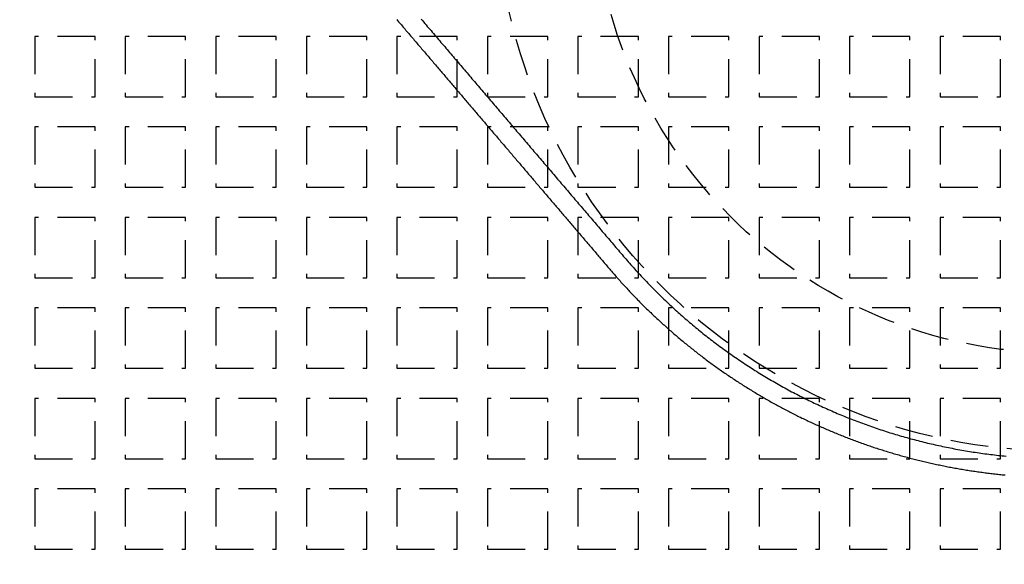
# Model space of a CAD drawing. Extents: x -808 to 1075, y -828 to 88.
# Drawn here: x -679 to -549, y -640 to -567 of the extents above; entities that cross this region are included whole.
import ezdxf

# ---------------------------------------------------------------- set-up
doc = ezdxf.new("R2010")
doc.units = 0
doc.header["$LTSCALE"] = 40
doc.linetypes.add('VERDECKT2', pattern=[0.1875, 0.125, -0.0625])
doc.layers.get('0').update_dxf_attribs({"linetype": 'CONTINUOUS'})
doc.layers.add('STEMPEL', color=3, linetype='CONTINUOUS')

# ---------------------------------------------------------------- blocks, each defined once
blk = doc.blocks.new('A$C4885230E')
at = {"color": 1, "linetype": 'VERDECKT2'}
for p, q in [((-669.46, -20), (-677.46, -20)), ((-677.46, -20), (-677.46, -28)), ((-669.46, -28), (-669.46, -20)), ((-657.46, -20), (-665.46, -20)), ((-665.46, -20), (-665.46, -28)), ((-657.46, -28), (-657.46, -20)), ((-645.46, -20), (-653.46, -20)), ((-653.46, -20), (-653.46, -28)), ((-645.46, -28), (-645.46, -20)), ((-633.46, -20), (-641.46, -20)), ((-641.46, -20), (-641.46, -28)), ((-633.46, -28), (-633.46, -20)), ((-621.46, -20), (-629.46, -20)), ((-629.46, -20), (-629.46, -28)), ((-621.46, -28), (-621.46, -20)), ((-609.46, -20), (-617.46, -20)), ((-617.46, -20), (-617.46, -28)), ((-609.46, -28), (-609.46, -20)), ((-597.46, -20), (-605.46, -20)), ((-605.46, -20), (-605.46, -28)), ((-597.46, -28), (-597.46, -20)), ((-585.46, -20), (-593.46, -20)), ((-593.46, -20), (-593.46, -28)), ((-585.46, -28), (-585.46, -20)), ((-573.46, -20), (-581.46, -20)), ((-581.46, -20), (-581.46, -28)), ((-573.46, -28), (-573.46, -20)), ((-561.46, -20), (-569.46, -20)), ((-569.46, -20), (-569.46, -28)), ((-561.46, -28), (-561.46, -20)), ((-549.46, -20), (-557.46, -20)), ((-557.46, -20), (-557.46, -28)), ((-549.46, -28), (-549.46, -20)), ((-677.46, -28), (-669.46, -28)), ((-665.46, -28), (-657.46, -28)), ((-653.46, -28), (-645.46, -28)), ((-641.46, -28), (-633.46, -28)), ((-629.46, -28), (-621.46, -28)), ((-617.46, -28), (-609.46, -28)), ((-605.46, -28), (-597.46, -28)), ((-593.46, -28), (-585.46, -28)), ((-581.46, -28), (-573.46, -28)), ((-569.46, -28), (-561.46, -28)), ((-557.46, -28), (-549.46, -28)), ((-669.46, -32), (-677.46, -32)), ((-677.46, -32), (-677.46, -40)), ((-669.46, -40), (-669.46, -32)), ((-657.46, -32), (-665.46, -32)), ((-665.46, -32), (-665.46, -40)), ((-657.46, -40), (-657.46, -32)), ((-645.46, -32), (-653.46, -32)), ((-653.46, -32), (-653.46, -40)), ((-645.46, -40), (-645.46, -32)), ((-633.46, -32), (-641.46, -32)), ((-641.46, -32), (-641.46, -40)), ((-633.46, -40), (-633.46, -32)), ((-621.46, -32), (-629.46, -32)), ((-629.46, -32), (-629.46, -40)), ((-621.46, -40), (-621.46, -32)), ((-609.46, -32), (-617.46, -32)), ((-617.46, -32), (-617.46, -40)), ((-609.46, -40), (-609.46, -32)), ((-597.46, -32), (-605.46, -32)), ((-605.46, -32), (-605.46, -40)), ((-597.46, -40), (-597.46, -32)), ((-585.46, -32), (-593.46, -32)), ((-593.46, -32), (-593.46, -40)), ((-585.46, -40), (-585.46, -32)), ((-573.46, -32), (-581.46, -32)), ((-581.46, -32), (-581.46, -40)), ((-573.46, -40), (-573.46, -32)), ((-561.46, -32), (-569.46, -32)), ((-569.46, -32), (-569.46, -40)), ((-561.46, -40), (-561.46, -32)), ((-549.46, -32), (-557.46, -32)), ((-557.46, -32), (-557.46, -40)), ((-549.46, -40), (-549.46, -32)), ((-677.46, -40), (-669.46, -40)), ((-665.46, -40), (-657.46, -40)), ((-653.46, -40), (-645.46, -40)), ((-641.46, -40), (-633.46, -40)), ((-629.46, -40), (-621.46, -40)), ((-617.46, -40), (-609.46, -40)), ((-605.46, -40), (-597.46, -40)), ((-593.46, -40), (-585.46, -40)), ((-581.46, -40), (-573.46, -40)), ((-569.46, -40), (-561.46, -40)), ((-557.46, -40), (-549.46, -40)), ((-669.46, -44), (-677.46, -44)), ((-677.46, -44), (-677.46, -52)), ((-669.46, -52), (-669.46, -44)), ((-657.46, -44), (-665.46, -44)), ((-665.46, -44), (-665.46, -52)), ((-657.46, -52), (-657.46, -44)), ((-645.46, -44), (-653.46, -44)), ((-653.46, -44), (-653.46, -52)), ((-645.46, -52), (-645.46, -44)), ((-633.46, -44), (-641.46, -44)), ((-641.46, -44), (-641.46, -52)), ((-633.46, -52), (-633.46, -44)), ((-621.46, -44), (-629.46, -44)), ((-629.46, -44), (-629.46, -52)), ((-621.46, -52), (-621.46, -44)), ((-609.46, -44), (-617.46, -44)), ((-617.46, -44), (-617.46, -52)), ((-609.46, -52), (-609.46, -44)), ((-597.46, -44), (-605.46, -44)), ((-605.46, -44), (-605.46, -52)), ((-597.46, -52), (-597.46, -44)), ((-585.46, -44), (-593.46, -44)), ((-593.46, -44), (-593.46, -52)), ((-585.46, -52), (-585.46, -44)), ((-573.46, -44), (-581.46, -44)), ((-581.46, -44), (-581.46, -52)), ((-573.46, -52), (-573.46, -44)), ((-561.46, -44), (-569.46, -44)), ((-569.46, -44), (-569.46, -52)), ((-561.46, -52), (-561.46, -44)), ((-549.46, -44), (-557.46, -44)), ((-557.46, -44), (-557.46, -52)), ((-549.46, -52), (-549.46, -44)), ((-677.46, -52), (-669.46, -52)), ((-665.46, -52), (-657.46, -52)), ((-653.46, -52), (-645.46, -52)), ((-641.46, -52), (-633.46, -52)), ((-629.46, -52), (-621.46, -52)), ((-617.46, -52), (-609.46, -52)), ((-605.46, -52), (-597.46, -52)), ((-593.46, -52), (-585.46, -52)), ((-581.46, -52), (-573.46, -52)), ((-569.46, -52), (-561.46, -52)), ((-557.46, -52), (-549.46, -52)), ((-669.46, -56), (-677.46, -56)), ((-677.46, -56), (-677.46, -64)), ((-669.46, -64), (-669.46, -56)), ((-657.46, -56), (-665.46, -56)), ((-665.46, -56), (-665.46, -64)), ((-657.46, -64), (-657.46, -56)), ((-645.46, -56), (-653.46, -56)), ((-653.46, -56), (-653.46, -64)), ((-645.46, -64), (-645.46, -56)), ((-633.46, -56), (-641.46, -56)), ((-641.46, -56), (-641.46, -64)), ((-633.46, -64), (-633.46, -56)), ((-621.46, -56), (-629.46, -56)), ((-629.46, -56), (-629.46, -64)), ((-621.46, -64), (-621.46, -56)), ((-609.46, -56), (-617.46, -56)), ((-617.46, -56), (-617.46, -64)), ((-609.46, -64), (-609.46, -56)), ((-597.46, -56), (-605.46, -56)), ((-605.46, -56), (-605.46, -64)), ((-597.46, -64), (-597.46, -56)), ((-585.46, -56), (-593.46, -56)), ((-593.46, -56), (-593.46, -64)), ((-585.46, -64), (-585.46, -56)), ((-573.46, -56), (-581.46, -56)), ((-581.46, -56), (-581.46, -64)), ((-573.46, -64), (-573.46, -56)), ((-561.46, -56), (-569.46, -56)), ((-569.46, -56), (-569.46, -64)), ((-561.46, -64), (-561.46, -56)), ((-549.46, -56), (-557.46, -56)), ((-557.46, -56), (-557.46, -64)), ((-549.46, -64), (-549.46, -56)), ((-677.46, -64), (-669.46, -64)), ((-665.46, -64), (-657.46, -64)), ((-653.46, -64), (-645.46, -64)), ((-641.46, -64), (-633.46, -64)), ((-629.46, -64), (-621.46, -64)), ((-617.46, -64), (-609.46, -64)), ((-605.46, -64), (-597.46, -64)), ((-593.46, -64), (-585.46, -64)), ((-581.46, -64), (-573.46, -64)), ((-569.46, -64), (-561.46, -64)), ((-557.46, -64), (-549.46, -64)), ((-669.46, -68), (-677.46, -68)), ((-677.46, -68), (-677.46, -76)), ((-669.46, -76), (-669.46, -68)), ((-657.46, -68), (-665.46, -68)), ((-665.46, -68), (-665.46, -76)), ((-657.46, -76), (-657.46, -68)), ((-645.46, -68), (-653.46, -68)), ((-653.46, -68), (-653.46, -76)), ((-645.46, -76), (-645.46, -68)), ((-633.46, -68), (-641.46, -68)), ((-641.46, -68), (-641.46, -76)), ((-633.46, -76), (-633.46, -68)), ((-621.46, -68), (-629.46, -68)), ((-629.46, -68), (-629.46, -76)), ((-621.46, -76), (-621.46, -68)), ((-609.46, -68), (-617.46, -68)), ((-617.46, -68), (-617.46, -76)), ((-609.46, -76), (-609.46, -68)), ((-597.46, -68), (-605.46, -68)), ((-605.46, -68), (-605.46, -76)), ((-597.46, -76), (-597.46, -68)), ((-585.46, -68), (-593.46, -68)), ((-593.46, -68), (-593.46, -76)), ((-585.46, -76), (-585.46, -68)), ((-573.46, -68), (-581.46, -68)), ((-581.46, -68), (-581.46, -76)), ((-573.46, -76), (-573.46, -68)), ((-561.46, -68), (-569.46, -68)), ((-569.46, -68), (-569.46, -76)), ((-561.46, -76), (-561.46, -68)), ((-549.46, -68), (-557.46, -68)), ((-557.46, -68), (-557.46, -76)), ((-549.46, -76), (-549.46, -68)), ((-677.46, -76), (-669.46, -76)), ((-665.46, -76), (-657.46, -76)), ((-653.46, -76), (-645.46, -76)), ((-641.46, -76), (-633.46, -76)), ((-629.46, -76), (-621.46, -76)), ((-617.46, -76), (-609.46, -76)), ((-605.46, -76), (-597.46, -76)), ((-593.46, -76), (-585.46, -76)), ((-581.46, -76), (-573.46, -76)), ((-569.46, -76), (-561.46, -76)), ((-557.46, -76), (-549.46, -76)), ((-669.46, -80), (-677.46, -80)), ((-677.46, -80), (-677.46, -88)), ((-669.46, -88), (-669.46, -80)), ((-657.46, -80), (-665.46, -80)), ((-665.46, -80), (-665.46, -88)), ((-657.46, -88), (-657.46, -80)), ((-645.46, -80), (-653.46, -80)), ((-653.46, -80), (-653.46, -88)), ((-645.46, -88), (-645.46, -80)), ((-633.46, -80), (-641.46, -80)), ((-641.46, -80), (-641.46, -88)), ((-633.46, -88), (-633.46, -80)), ((-621.46, -80), (-629.46, -80)), ((-629.46, -80), (-629.46, -88)), ((-621.46, -88), (-621.46, -80)), ((-609.46, -80), (-617.46, -80)), ((-617.46, -80), (-617.46, -88)), ((-609.46, -88), (-609.46, -80)), ((-597.46, -80), (-605.46, -80)), ((-605.46, -80), (-605.46, -88)), ((-597.46, -88), (-597.46, -80)), ((-585.46, -80), (-593.46, -80)), ((-593.46, -80), (-593.46, -88)), ((-585.46, -88), (-585.46, -80)), ((-573.46, -80), (-581.46, -80)), ((-581.46, -80), (-581.46, -88)), ((-573.46, -88), (-573.46, -80)), ((-561.46, -80), (-569.46, -80)), ((-569.46, -80), (-569.46, -88)), ((-561.46, -88), (-561.46, -80)), ((-549.46, -80), (-557.46, -80)), ((-557.46, -80), (-557.46, -88)), ((-549.46, -88), (-549.46, -80)), ((-677.46, -88), (-669.46, -88)), ((-665.46, -88), (-657.46, -88)), ((-653.46, -88), (-645.46, -88)), ((-641.46, -88), (-633.46, -88)), ((-629.46, -88), (-621.46, -88)), ((-617.46, -88), (-609.46, -88)), ((-605.46, -88), (-597.46, -88)), ((-593.46, -88), (-585.46, -88)), ((-581.46, -88), (-573.46, -88)), ((-569.46, -88), (-561.46, -88)), ((-557.46, -88), (-549.46, -88))]:
    blk.add_line(p, q, dxfattribs=at)
at = {"color": 3}
blk.add_polyline3d([(-629.48, -17.76, 0), (-629.36, -17.91, 0), (-629.24, -18.05, 0), (-629.11, -18.19, 0), (-628.99, -18.34, 0), (-628.87, -18.48, 0), (-628.75, -18.62, 0), (-628.62, -18.77, 0), (-628.5, -18.91, 0), (-628.38, -19.05, 0), (-628.26, -19.2, 0), (-628.14, -19.34, 0), (-628.01, -19.48, 0), (-627.89, -19.63, 0), (-627.77, -19.77, 0), (-627.65, -19.91, 0), (-627.52, -20.06, 0), (-627.4, -20.2, 0), (-627.28, -20.34, 0), (-627.16, -20.49, 0), (-627.04, -20.63, 0), (-626.91, -20.77, 0), (-626.79, -20.92, 0), (-626.67, -21.06, 0), (-626.55, -21.2, 0), (-626.42, -21.35, 0), (-626.3, -21.49, 0), (-626.18, -21.63, 0), (-626.06, -21.78, 0), (-625.94, -21.92, 0), (-625.81, -22.06, 0), (-625.69, -22.21, 0), (-625.57, -22.35, 0), (-625.45, -22.49, 0), (-625.33, -22.64, 0), (-625.2, -22.78, 0), (-625.08, -22.92, 0), (-624.96, -23.07, 0), (-624.84, -23.21, 0), (-624.71, -23.35, 0), (-624.59, -23.5, 0), (-624.47, -23.64, 0), (-624.35, -23.78, 0), (-624.23, -23.93, 0), (-624.1, -24.07, 0), (-623.98, -24.21, 0), (-623.86, -24.36, 0), (-623.74, -24.5, 0), (-623.61, -24.64, 0), (-623.49, -24.79, 0), (-623.37, -24.93, 0), (-623.25, -25.07, 0), (-623.12, -25.22, 0), (-623, -25.36, 0), (-622.88, -25.5, 0), (-622.76, -25.65, 0), (-622.64, -25.79, 0), (-622.51, -25.93, 0), (-622.39, -26.08, 0), (-622.27, -26.22, 0), (-622.15, -26.36, 0), (-622.02, -26.51, 0), (-621.9, -26.65, 0), (-621.78, -26.79, 0), (-621.66, -26.94, 0), (-621.54, -27.08, 0), (-621.41, -27.22, 0), (-621.29, -27.37, 0), (-621.17, -27.51, 0), (-621.05, -27.65, 0), (-620.92, -27.8, 0), (-620.8, -27.94, 0), (-620.68, -28.08, 0), (-620.56, -28.23, 0), (-620.44, -28.37, 0), (-620.31, -28.51, 0), (-620.19, -28.66, 0), (-620.07, -28.8, 0), (-619.95, -28.94, 0), (-619.83, -29.09, 0), (-619.7, -29.23, 0), (-619.58, -29.37, 0), (-619.46, -29.52, 0), (-619.34, -29.66, 0), (-619.21, -29.8, 0), (-619.09, -29.95, 0), (-618.97, -30.09, 0), (-618.85, -30.23, 0), (-618.73, -30.38, 0), (-618.6, -30.52, 0), (-618.48, -30.66, 0), (-618.36, -30.8, 0), (-618.24, -30.95, 0), (-618.11, -31.09, 0), (-617.99, -31.23, 0), (-617.87, -31.38, 0), (-617.75, -31.52, 0), (-617.62, -31.66, 0), (-617.5, -31.81, 0), (-617.38, -31.95, 0), (-617.26, -32.09, 0), (-617.14, -32.24, 0), (-617.01, -32.38, 0), (-616.89, -32.52, 0), (-616.77, -32.67, 0), (-616.65, -32.81, 0), (-616.52, -32.95, 0), (-616.4, -33.1, 0), (-616.28, -33.24, 0), (-616.16, -33.38, 0), (-616.04, -33.53, 0), (-615.91, -33.67, 0), (-615.79, -33.81, 0), (-615.67, -33.96, 0), (-615.55, -34.1, 0), (-615.42, -34.24, 0), (-615.3, -34.39, 0), (-615.18, -34.53, 0), (-615.06, -34.67, 0), (-614.94, -34.82, 0), (-614.81, -34.96, 0), (-614.69, -35.1, 0), (-614.57, -35.25, 0), (-614.45, -35.39, 0), (-614.33, -35.53, 0), (-614.2, -35.68, 0), (-614.08, -35.82, 0), (-613.96, -35.96, 0), (-613.84, -36.11, 0), (-613.71, -36.25, 0), (-613.59, -36.39, 0), (-613.47, -36.54, 0), (-613.35, -36.68, 0), (-613.23, -36.82, 0), (-613.1, -36.97, 0), (-612.98, -37.11, 0), (-612.86, -37.25, 0), (-612.74, -37.4, 0), (-612.61, -37.54, 0), (-612.49, -37.68, 0), (-612.37, -37.83, 0), (-612.25, -37.97, 0), (-612.13, -38.11, 0), (-612, -38.26, 0), (-611.88, -38.4, 0), (-611.76, -38.54, 0), (-611.64, -38.69, 0), (-611.51, -38.83, 0), (-611.39, -38.97, 0), (-611.27, -39.12, 0), (-611.15, -39.26, 0), (-611.03, -39.4, 0), (-610.9, -39.55, 0), (-610.78, -39.69, 0), (-610.66, -39.83, 0), (-610.54, -39.98, 0), (-610.41, -40.12, 0), (-610.29, -40.26, 0), (-610.17, -40.41, 0), (-610.05, -40.55, 0), (-609.93, -40.69, 0), (-609.8, -40.84, 0), (-609.68, -40.98, 0), (-609.56, -41.12, 0), (-609.44, -41.27, 0), (-609.32, -41.41, 0), (-609.19, -41.55, 0), (-609.07, -41.7, 0), (-608.95, -41.84, 0), (-608.83, -41.98, 0), (-608.7, -42.13, 0), (-608.58, -42.27, 0), (-608.46, -42.41, 0), (-608.34, -42.56, 0), (-608.22, -42.7, 0), (-608.09, -42.84, 0), (-607.97, -42.99, 0), (-607.85, -43.13, 0), (-607.73, -43.27, 0), (-607.6, -43.42, 0), (-607.48, -43.56, 0), (-607.36, -43.7, 0), (-607.24, -43.85, 0), (-607.12, -43.99, 0), (-606.99, -44.13, 0), (-606.87, -44.28, 0), (-606.75, -44.42, 0), (-606.63, -44.56, 0), (-606.5, -44.71, 0), (-606.38, -44.85, 0), (-606.26, -44.99, 0), (-606.14, -45.14, 0), (-606.01, -45.28, 0), (-605.89, -45.42, 0), (-605.77, -45.57, 0), (-605.65, -45.71, 0), (-605.53, -45.85, 0), (-605.4, -46, 0), (-605.28, -46.14, 0), (-605.16, -46.28, 0), (-605.04, -46.43, 0), (-604.91, -46.57, 0), (-604.79, -46.71, 0), (-604.67, -46.85, 0), (-604.55, -47, 0), (-604.43, -47.14, 0), (-604.3, -47.28, 0), (-604.18, -47.43, 0), (-604.06, -47.57, 0), (-603.94, -47.71, 0), (-603.82, -47.86, 0), (-603.69, -48, 0), (-603.57, -48.14, 0), (-603.45, -48.29, 0), (-603.33, -48.43, 0), (-603.2, -48.57, 0), (-603.08, -48.72, 0), (-602.96, -48.86, 0), (-602.84, -49, 0), (-602.72, -49.15, 0), (-602.59, -49.29, 0), (-602.47, -49.43, 0), (-602.35, -49.58, 0), (-602.23, -49.72, 0), (-602.1, -49.86, 0), (-601.98, -50.01, 0), (-601.86, -50.15, 0), (-601.74, -50.29, 0), (-601.62, -50.44, 0), (-601.49, -50.58, 0), (-601.37, -50.72, 0), (-601.25, -50.87, 0), (-601.13, -51.01, 0), (-601, -51.15, 0), (-600.88, -51.3, 0), (-600.76, -51.44, 0), (-600.63, -51.58, 0), (-600.51, -51.72, 0), (-600.38, -51.86, 0), (-600.26, -52.01, 0), (-600.14, -52.15, 0), (-600.01, -52.29, 0), (-599.88, -52.43, 0), (-599.76, -52.57, 0), (-599.63, -52.71, 0), (-599.5, -52.85, 0), (-599.38, -52.99, 0), (-599.25, -53.13, 0), (-599.12, -53.27, 0), (-599, -53.4, 0), (-598.87, -53.54, 0), (-598.74, -53.68, 0), (-598.61, -53.82, 0), (-598.48, -53.95, 0), (-598.35, -54.09, 0), (-598.22, -54.23, 0), (-598.09, -54.36, 0), (-597.96, -54.5, 0), (-597.83, -54.64, 0), (-597.69, -54.77, 0), (-597.56, -54.91, 0), (-597.43, -55.04, 0), (-597.3, -55.18, 0), (-597.16, -55.31, 0), (-597.03, -55.44, 0), (-596.9, -55.58, 0), (-596.76, -55.71, 0), (-596.63, -55.84, 0), (-596.49, -55.98, 0), (-596.36, -56.11, 0), (-596.22, -56.24, 0), (-596.09, -56.37, 0), (-595.95, -56.5, 0), (-595.82, -56.63, 0), (-595.68, -56.77, 0), (-595.54, -56.9, 0), (-595.4, -57.03, 0), (-595.27, -57.16, 0), (-595.13, -57.29, 0), (-594.99, -57.41, 0), (-594.85, -57.54, 0), (-594.71, -57.67, 0), (-594.58, -57.8, 0), (-594.44, -57.93, 0), (-594.3, -58.06, 0), (-594.16, -58.18, 0), (-594.01, -58.31, 0), (-593.87, -58.44, 0), (-593.73, -58.56, 0), (-593.59, -58.69, 0), (-593.45, -58.81, 0), (-593.31, -58.94, 0), (-593.17, -59.06, 0), (-593.02, -59.19, 0), (-592.88, -59.31, 0), (-592.74, -59.44, 0), (-592.59, -59.56, 0), (-592.45, -59.68, 0), (-592.3, -59.81, 0), (-592.16, -59.93, 0), (-592.02, -60.05, 0), (-591.87, -60.17, 0), (-591.73, -60.3, 0), (-591.58, -60.42, 0), (-591.43, -60.54, 0), (-591.29, -60.66, 0), (-591.14, -60.78, 0), (-590.99, -60.9, 0), (-590.85, -61.02, 0), (-590.7, -61.14, 0), (-590.55, -61.26, 0), (-590.4, -61.37, 0), (-590.25, -61.49, 0), (-590.11, -61.61, 0), (-589.96, -61.73, 0), (-589.81, -61.84, 0), (-589.66, -61.96, 0), (-589.51, -62.08, 0), (-589.36, -62.19, 0), (-589.21, -62.31, 0), (-589.06, -62.42, 0), (-588.9, -62.54, 0), (-588.75, -62.65, 0), (-588.6, -62.77, 0), (-588.45, -62.88, 0), (-588.3, -63, 0), (-588.14, -63.11, 0), (-587.99, -63.22, 0), (-587.84, -63.33, 0), (-587.69, -63.45, 0), (-587.53, -63.56, 0), (-587.38, -63.67, 0), (-587.22, -63.78, 0), (-587.07, -63.89, 0), (-586.91, -64, 0), (-586.76, -64.11, 0), (-586.6, -64.22, 0), (-586.45, -64.33, 0), (-586.29, -64.44, 0), (-586.14, -64.55, 0), (-585.98, -64.65, 0), (-585.82, -64.76, 0), (-585.67, -64.87, 0), (-585.51, -64.98, 0), (-585.35, -65.08, 0), (-585.19, -65.19, 0), (-585.04, -65.29, 0), (-584.88, -65.4, 0), (-584.72, -65.5, 0), (-584.56, -65.61, 0), (-584.4, -65.71, 0), (-584.24, -65.82, 0), (-584.08, -65.92, 0), (-583.92, -66.02, 0), (-583.76, -66.13, 0), (-583.6, -66.23, 0), (-583.44, -66.33, 0), (-583.28, -66.43, 0), (-583.12, -66.53, 0), (-582.96, -66.63, 0), (-582.79, -66.73, 0), (-582.63, -66.83, 0), (-582.47, -66.93, 0), (-582.31, -67.03, 0), (-582.15, -67.13, 0), (-581.98, -67.23, 0), (-581.82, -67.33, 0), (-581.66, -67.43, 0), (-581.49, -67.52, 0), (-581.33, -67.62, 0), (-581.16, -67.72, 0), (-581, -67.81, 0), (-580.84, -67.91, 0), (-580.67, -68.01, 0), (-580.5, -68.1, 0), (-580.34, -68.19, 0), (-580.17, -68.29, 0), (-580.01, -68.38, 0), (-579.84, -68.48, 0), (-579.67, -68.57, 0), (-579.51, -68.66, 0), (-579.34, -68.75, 0), (-579.17, -68.85, 0), (-579.01, -68.94, 0), (-578.84, -69.03, 0), (-578.67, -69.12, 0), (-578.5, -69.21, 0), (-578.34, -69.3, 0), (-578.17, -69.39, 0), (-578, -69.48, 0), (-577.83, -69.57, 0), (-577.66, -69.65, 0), (-577.49, -69.74, 0), (-577.32, -69.83, 0), (-577.15, -69.92, 0), (-576.98, -70, 0), (-576.81, -70.09, 0), (-576.64, -70.17, 0), (-576.47, -70.26, 0), (-576.3, -70.34, 0), (-576.13, -70.43, 0), (-575.96, -70.51, 0), (-575.79, -70.6, 0), (-575.62, -70.68, 0), (-575.44, -70.76, 0), (-575.27, -70.85, 0), (-575.1, -70.93, 0), (-574.93, -71.01, 0), (-574.75, -71.09, 0), (-574.58, -71.17, 0), (-574.41, -71.25, 0), (-574.23, -71.33, 0), (-574.06, -71.41, 0), (-573.89, -71.49, 0), (-573.71, -71.57, 0), (-573.54, -71.65, 0), (-573.36, -71.72, 0), (-573.19, -71.8, 0), (-573.01, -71.88, 0), (-572.84, -71.96, 0), (-572.66, -72.03, 0), (-572.49, -72.11, 0), (-572.31, -72.18, 0), (-572.14, -72.26, 0), (-571.96, -72.33, 0), (-571.78, -72.41, 0), (-571.61, -72.48, 0), (-571.43, -72.55, 0), (-571.26, -72.63, 0), (-571.08, -72.7, 0), (-570.9, -72.77, 0), (-570.72, -72.84, 0), (-570.55, -72.91, 0), (-570.37, -72.98, 0), (-570.19, -73.05, 0), (-570.01, -73.12, 0), (-569.84, -73.19, 0), (-569.66, -73.26, 0), (-569.48, -73.33, 0), (-569.3, -73.4, 0), (-569.12, -73.46, 0), (-568.94, -73.53, 0), (-568.76, -73.6, 0), (-568.58, -73.66, 0), (-568.4, -73.73, 0), (-568.23, -73.8, 0), (-568.04, -73.86, 0), (-567.87, -73.93, 0), (-567.68, -73.99, 0), (-567.5, -74.05, 0), (-567.32, -74.12, 0), (-567.14, -74.18, 0), (-566.96, -74.24, 0), (-566.78, -74.3, 0), (-566.6, -74.37, 0), (-566.42, -74.43, 0), (-566.24, -74.49, 0), (-566.06, -74.55, 0), (-565.87, -74.61, 0), (-565.69, -74.67, 0), (-565.51, -74.72, 0), (-565.33, -74.78, 0), (-565.14, -74.84, 0), (-564.96, -74.9, 0), (-564.78, -74.96, 0), (-564.6, -75.01, 0), (-564.41, -75.07, 0), (-564.23, -75.12, 0), (-564.05, -75.18, 0), (-563.87, -75.23, 0), (-563.68, -75.29, 0), (-563.5, -75.34, 0), (-563.31, -75.4, 0), (-563.13, -75.45, 0), (-562.95, -75.5, 0), (-562.76, -75.55, 0), (-562.58, -75.61, 0), (-562.39, -75.66, 0), (-562.21, -75.71, 0), (-562.02, -75.76, 0), (-561.84, -75.81, 0), (-561.65, -75.86, 0), (-561.47, -75.91, 0), (-561.28, -75.96, 0), (-561.1, -76, 0), (-560.91, -76.05, 0), (-560.73, -76.1, 0), (-560.54, -76.15, 0), (-560.36, -76.19, 0), (-560.17, -76.24, 0), (-559.98, -76.28, 0), (-559.8, -76.33, 0), (-559.61, -76.37, 0), (-559.42, -76.42, 0), (-559.24, -76.46, 0), (-559.05, -76.5, 0), (-558.87, -76.55, 0), (-558.68, -76.59, 0), (-558.49, -76.63, 0), (-558.3, -76.67, 0), (-558.12, -76.71, 0), (-557.93, -76.75, 0), (-557.74, -76.79, 0), (-557.55, -76.83, 0), (-557.37, -76.87, 0), (-557.18, -76.91, 0), (-556.99, -76.95, 0), (-556.8, -76.99, 0), (-556.62, -77.02, 0), (-556.43, -77.06, 0), (-556.24, -77.1, 0), (-556.05, -77.13, 0), (-555.86, -77.17, 0), (-555.68, -77.2, 0), (-555.49, -77.24, 0), (-555.3, -77.27, 0), (-555.11, -77.3, 0), (-554.92, -77.34, 0), (-554.73, -77.37, 0), (-554.54, -77.4, 0), (-554.35, -77.43, 0), (-554.16, -77.47, 0), (-553.98, -77.5, 0), (-553.79, -77.53, 0), (-553.6, -77.56, 0), (-553.41, -77.59, 0), (-553.22, -77.61, 0), (-553.03, -77.64, 0), (-552.84, -77.67, 0), (-552.65, -77.7, 0), (-552.46, -77.73, 0), (-552.27, -77.75, 0), (-552.08, -77.78, 0), (-551.89, -77.8, 0), (-551.7, -77.83, 0), (-551.51, -77.85, 0), (-551.32, -77.88, 0), (-551.13, -77.9, 0), (-550.94, -77.93, 0), (-550.75, -77.95, 0), (-550.56, -77.97, 0), (-550.37, -77.99, 0), (-550.18, -78.01, 0), (-549.99, -78.04, 0), (-549.8, -78.06, 0), (-549.61, -78.08, 0), (-549.42, -78.1, 0), (-549.23, -78.12, 0), (-549.03, -78.13, 0), (-548.84, -78.15, 0)], dxfattribs=at)
at = {"color": 1}
for points in [[(-599.28, -49.32, 0), (-599.12, -49.51, 0), (-598.96, -49.7, 0), (-598.79, -49.89, 0), (-598.62, -50.08, 0), (-598.46, -50.27, 0), (-598.29, -50.46, 0), (-598.12, -50.65, 0), (-597.95, -50.84, 0), (-597.78, -51.03, 0), (-597.61, -51.22, 0), (-597.44, -51.41, 0), (-597.26, -51.59, 0), (-597.09, -51.78, 0), (-596.92, -51.96, 0), (-596.75, -52.15, 0), (-596.57, -52.33, 0), (-596.39, -52.52, 0), (-596.22, -52.7, 0), (-596.04, -52.88, 0), (-595.87, -53.07, 0), (-595.69, -53.25, 0), (-595.51, -53.43, 0), (-595.33, -53.61, 0), (-595.15, -53.79, 0), (-594.97, -53.97, 0), (-594.79, -54.15, 0), (-594.61, -54.32, 0), (-594.43, -54.5, 0), (-594.24, -54.68, 0), (-594.06, -54.86, 0), (-593.88, -55.03, 0), (-593.69, -55.21, 0), (-593.51, -55.38, 0), (-593.32, -55.55, 0), (-593.13, -55.73, 0), (-592.95, -55.9, 0), (-592.76, -56.07, 0), (-592.57, -56.24, 0), (-592.38, -56.42, 0), (-592.19, -56.59, 0), (-592, -56.76, 0), (-591.81, -56.92, 0), (-591.62, -57.09, 0), (-591.43, -57.26, 0), (-591.24, -57.43, 0), (-591.04, -57.6, 0), (-590.85, -57.76, 0), (-590.66, -57.93, 0), (-590.46, -58.09, 0), (-590.27, -58.26, 0), (-590.07, -58.42, 0), (-589.88, -58.58, 0), (-589.68, -58.74, 0), (-589.48, -58.91, 0), (-589.28, -59.07, 0), (-589.09, -59.23, 0), (-588.89, -59.39, 0), (-588.69, -59.55, 0), (-588.49, -59.7, 0), (-588.28, -59.86, 0), (-588.08, -60.02, 0), (-587.88, -60.17, 0), (-587.68, -60.33, 0), (-587.48, -60.49, 0), (-587.27, -60.64, 0), (-587.07, -60.79, 0), (-586.86, -60.95, 0), (-586.66, -61.1, 0), (-586.45, -61.25, 0), (-586.25, -61.4, 0), (-586.04, -61.55, 0), (-585.83, -61.7, 0), (-585.62, -61.85, 0), (-585.42, -62, 0), (-585.21, -62.15, 0), (-585, -62.29, 0), (-584.79, -62.44, 0), (-584.58, -62.58, 0), (-584.37, -62.73, 0), (-584.15, -62.87, 0), (-583.94, -63.02, 0), (-583.73, -63.16, 0), (-583.52, -63.3, 0), (-583.3, -63.44, 0), (-583.09, -63.58, 0), (-582.88, -63.72, 0), (-582.66, -63.86, 0), (-582.45, -64, 0), (-582.23, -64.14, 0), (-582.01, -64.28, 0), (-581.8, -64.41, 0), (-581.58, -64.55, 0), (-581.36, -64.68, 0), (-581.14, -64.82, 0), (-580.92, -64.95, 0), (-580.71, -65.08, 0), (-580.49, -65.21, 0), (-580.27, -65.35, 0), (-580.04, -65.48, 0), (-579.82, -65.61, 0), (-579.6, -65.73, 0), (-579.38, -65.86, 0), (-579.16, -65.99, 0), (-578.93, -66.12, 0), (-578.71, -66.24, 0), (-578.49, -66.37, 0), (-578.26, -66.49, 0), (-578.04, -66.62, 0), (-577.81, -66.74, 0), (-577.59, -66.86, 0), (-577.36, -66.98, 0), (-577.14, -67.11, 0), (-576.91, -67.23, 0), (-576.68, -67.34, 0), (-576.46, -67.46, 0), (-576.23, -67.58, 0), (-576, -67.7, 0), (-575.77, -67.81, 0), (-575.54, -67.93, 0), (-575.31, -68.05, 0), (-575.08, -68.16, 0), (-574.85, -68.27, 0), (-574.62, -68.38, 0), (-574.39, -68.5, 0), (-574.16, -68.61, 0), (-573.92, -68.72, 0), (-573.69, -68.83, 0), (-573.46, -68.94, 0), (-573.23, -69.04, 0), (-572.99, -69.15, 0), (-572.76, -69.26, 0), (-572.52, -69.36, 0), (-572.29, -69.47, 0), (-572.05, -69.57, 0), (-571.82, -69.67, 0), (-571.58, -69.78, 0), (-571.35, -69.88, 0), (-571.11, -69.98, 0), (-570.87, -70.08, 0), (-570.63, -70.18, 0), (-570.4, -70.28, 0), (-570.16, -70.37, 0), (-569.92, -70.47, 0), (-569.68, -70.57, 0), (-569.44, -70.66, 0), (-569.2, -70.75, 0), (-568.97, -70.85, 0), (-568.73, -70.94, 0), (-568.48, -71.03, 0), (-568.24, -71.12, 0), (-568, -71.21, 0), (-567.76, -71.3, 0), (-567.52, -71.39, 0), (-567.28, -71.48, 0), (-567.04, -71.57, 0), (-566.79, -71.65, 0), (-566.55, -71.74, 0), (-566.31, -71.82, 0), (-566.06, -71.91, 0), (-565.82, -71.99, 0), (-565.58, -72.07, 0), (-565.33, -72.15, 0), (-565.09, -72.23, 0), (-564.84, -72.31, 0), (-564.6, -72.39, 0), (-564.35, -72.47, 0), (-564.11, -72.55, 0), (-563.86, -72.62, 0), (-563.61, -72.7, 0), (-563.37, -72.77, 0), (-563.12, -72.85, 0), (-562.87, -72.92, 0), (-562.63, -72.99, 0), (-562.38, -73.06, 0), (-562.13, -73.13, 0), (-561.88, -73.2, 0), (-561.63, -73.27, 0), (-561.39, -73.34, 0), (-561.14, -73.41, 0), (-560.89, -73.47, 0), (-560.64, -73.54, 0), (-560.39, -73.6, 0), (-560.14, -73.67, 0), (-559.89, -73.73, 0), (-559.64, -73.79, 0), (-559.39, -73.85, 0), (-559.14, -73.92, 0), (-558.89, -73.97, 0), (-558.64, -74.03, 0), (-558.38, -74.09, 0), (-558.13, -74.15, 0), (-557.88, -74.2, 0), (-557.63, -74.26, 0), (-557.38, -74.31, 0), (-557.13, -74.37, 0), (-556.87, -74.42, 0), (-556.62, -74.47, 0), (-556.37, -74.52, 0), (-556.12, -74.57, 0), (-555.86, -74.62, 0), (-555.61, -74.67, 0), (-555.36, -74.72, 0), (-555.1, -74.77, 0), (-554.85, -74.81, 0), (-554.59, -74.86, 0), (-554.34, -74.9, 0), (-554.09, -74.94, 0), (-553.83, -74.99, 0), (-553.58, -75.03, 0), (-553.32, -75.07, 0), (-553.07, -75.11, 0), (-552.81, -75.15, 0), (-552.56, -75.19, 0), (-552.3, -75.22, 0), (-552.05, -75.26, 0), (-551.79, -75.29, 0), (-551.53, -75.33, 0), (-551.28, -75.36, 0), (-551.02, -75.4, 0), (-550.77, -75.43, 0), (-550.51, -75.46, 0), (-550.25, -75.49, 0), (-550, -75.52, 0), (-549.74, -75.55, 0), (-549.49, -75.58, 0), (-549.23, -75.6, 0), (-548.97, -75.63, 0), (-548.72, -75.65, 0)], [(-626.25, -17.7, 0), (-626.08, -17.89, 0), (-625.92, -18.09, 0), (-625.75, -18.28, 0), (-625.59, -18.47, 0), (-625.43, -18.67, 0), (-625.26, -18.86, 0), (-625.1, -19.05, 0), (-624.93, -19.24, 0), (-624.77, -19.44, 0), (-624.6, -19.63, 0), (-624.44, -19.82, 0), (-624.27, -20.02, 0), (-624.11, -20.21, 0), (-623.95, -20.4, 0), (-623.78, -20.59, 0), (-623.62, -20.79, 0), (-623.45, -20.98, 0), (-623.29, -21.17, 0), (-623.12, -21.36, 0), (-622.96, -21.56, 0), (-622.8, -21.75, 0), (-622.63, -21.94, 0), (-622.47, -22.14, 0), (-622.3, -22.33, 0), (-622.14, -22.52, 0), (-621.97, -22.71, 0), (-621.81, -22.91, 0), (-621.64, -23.1, 0), (-621.48, -23.29, 0), (-621.32, -23.48, 0), (-621.15, -23.68, 0), (-620.99, -23.87, 0), (-620.82, -24.06, 0), (-620.66, -24.26, 0), (-620.49, -24.45, 0), (-620.33, -24.64, 0), (-620.16, -24.83, 0), (-620, -25.03, 0), (-619.84, -25.22, 0), (-619.67, -25.41, 0), (-619.51, -25.61, 0), (-619.34, -25.8, 0), (-619.18, -25.99, 0), (-619.01, -26.18, 0), (-618.85, -26.38, 0), (-618.69, -26.57, 0), (-618.52, -26.76, 0), (-618.36, -26.95, 0), (-618.19, -27.15, 0), (-618.03, -27.34, 0), (-617.86, -27.53, 0), (-617.7, -27.73, 0), (-617.53, -27.92, 0), (-617.37, -28.11, 0), (-617.21, -28.3, 0), (-617.04, -28.5, 0), (-616.88, -28.69, 0), (-616.71, -28.88, 0), (-616.55, -29.08, 0), (-616.38, -29.27, 0), (-616.22, -29.46, 0), (-616.05, -29.65, 0), (-615.89, -29.85, 0), (-615.73, -30.04, 0), (-615.56, -30.23, 0), (-615.4, -30.42, 0), (-615.23, -30.62, 0), (-615.07, -30.81, 0), (-614.9, -31, 0), (-614.74, -31.2, 0), (-614.58, -31.39, 0), (-614.41, -31.58, 0), (-614.25, -31.77, 0), (-614.08, -31.97, 0), (-613.92, -32.16, 0), (-613.75, -32.35, 0), (-613.59, -32.55, 0), (-613.42, -32.74, 0), (-613.26, -32.93, 0), (-613.1, -33.12, 0), (-612.93, -33.32, 0), (-612.77, -33.51, 0), (-612.6, -33.7, 0), (-612.44, -33.89, 0), (-612.27, -34.09, 0), (-612.11, -34.28, 0), (-611.95, -34.47, 0), (-611.78, -34.67, 0), (-611.62, -34.86, 0), (-611.45, -35.05, 0), (-611.29, -35.24, 0), (-611.12, -35.44, 0), (-610.96, -35.63, 0), (-610.79, -35.82, 0), (-610.63, -36.02, 0), (-610.47, -36.21, 0), (-610.3, -36.4, 0), (-610.14, -36.59, 0), (-609.97, -36.79, 0), (-609.81, -36.98, 0), (-609.64, -37.17, 0), (-609.48, -37.36, 0), (-609.31, -37.56, 0), (-609.15, -37.75, 0), (-608.99, -37.94, 0), (-608.82, -38.14, 0), (-608.66, -38.33, 0), (-608.49, -38.52, 0), (-608.33, -38.71, 0), (-608.16, -38.91, 0), (-608, -39.1, 0), (-607.84, -39.29, 0), (-607.67, -39.49, 0), (-607.51, -39.68, 0), (-607.34, -39.87, 0), (-607.18, -40.06, 0), (-607.01, -40.26, 0), (-606.85, -40.45, 0), (-606.68, -40.64, 0), (-606.52, -40.83, 0), (-606.36, -41.03, 0), (-606.19, -41.22, 0), (-606.03, -41.41, 0), (-605.86, -41.61, 0), (-605.7, -41.8, 0), (-605.53, -41.99, 0), (-605.37, -42.18, 0), (-605.2, -42.38, 0), (-605.04, -42.57, 0), (-604.88, -42.76, 0), (-604.71, -42.96, 0), (-604.55, -43.15, 0), (-604.38, -43.34, 0), (-604.22, -43.53, 0), (-604.05, -43.73, 0), (-603.89, -43.92, 0), (-603.72, -44.11, 0), (-603.56, -44.3, 0), (-603.4, -44.5, 0), (-603.23, -44.69, 0), (-603.07, -44.88, 0), (-602.9, -45.08, 0), (-602.74, -45.27, 0), (-602.57, -45.46, 0), (-602.41, -45.65, 0), (-602.25, -45.85, 0), (-602.08, -46.04, 0), (-601.92, -46.23, 0), (-601.75, -46.43, 0), (-601.59, -46.62, 0), (-601.42, -46.81, 0), (-601.26, -47, 0), (-601.09, -47.2, 0), (-600.93, -47.39, 0), (-600.76, -47.58, 0), (-600.6, -47.77, 0), (-600.44, -47.97, 0), (-600.27, -48.16, 0), (-600.11, -48.35, 0), (-599.94, -48.55, 0), (-599.78, -48.74, 0), (-599.61, -48.93, 0), (-599.45, -49.12, 0), (-599.28, -49.32, 0)]]:
    blk.add_polyline3d(points, dxfattribs=at)
at = {"color": 1, "linetype": 'VERDECKT2'}
for radius in [75, 62]:
    blk.add_circle((-541.46, 0), radius, dxfattribs=at)
at = {"color": 3, "linetype": 'CONTINUOUS'}
for radius, start, end in [(266.5, 10.9889, 349.0111), (241, 12.1686, 347.8314)]:
    blk.add_arc((-541.46, 0), radius, start, end, dxfattribs=at)
at = {"color": 1, "linetype": 'VERDECKT2'}
blk.add_arc((-541.46, 0), 239.5, 11.8827, 348.1173, dxfattribs=at)

msp = doc.modelspace()

# ---------------------------------------------------------------- block references
at = {"layer": 'STEMPEL'}
msp.add_blockref('A$C4885230E', (0, -549.54), dxfattribs=at)

doc.saveas('drawing.dxf')
